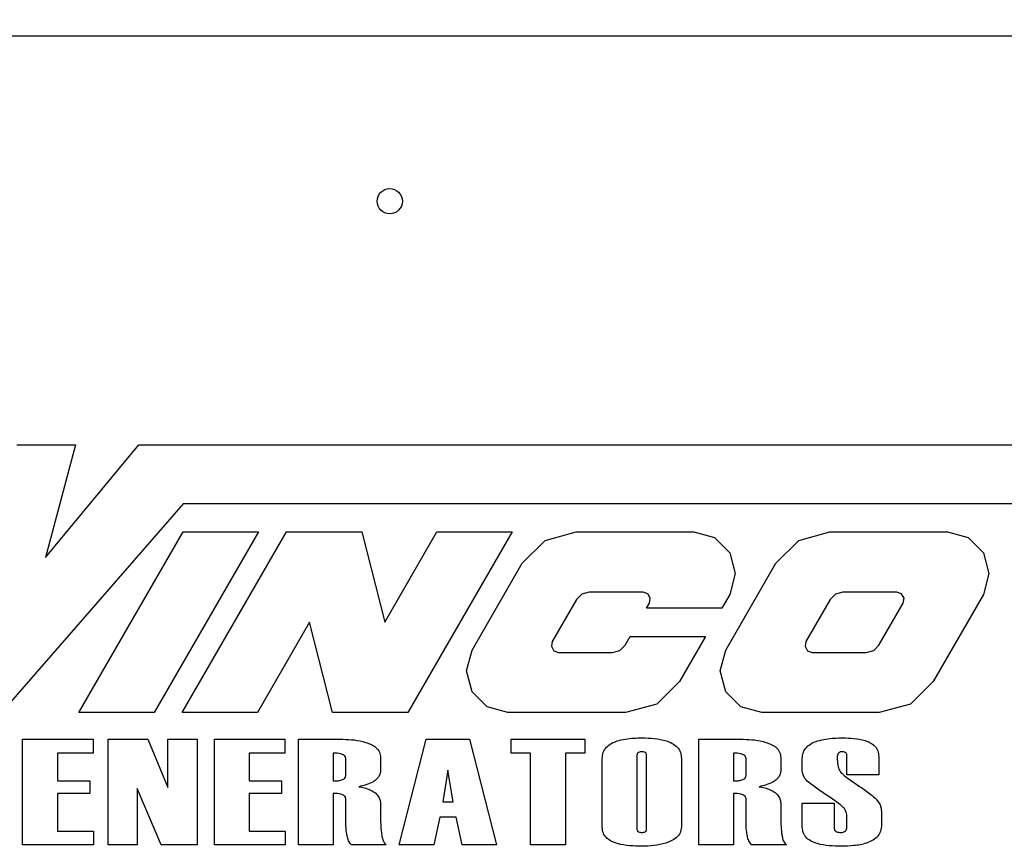
# Model space of a CAD drawing. Units: inches. Extents: x 9 to 586, y 9 to 376.
# Drawn here: x 370 to 385, y 207 to 219 of the extents above; entities that cross this region are included whole.
import ezdxf

# ---------------------------------------------------------------- set-up
doc = ezdxf.new("R2010")
doc.units = ezdxf.units.IN
doc.header["$MEASUREMENT"] = 0
doc.layers.add('FORMAT', color=7, linetype='Continuous')
doc.styles.add('SLDTEXTSTYLE0', font='TXT', dxfattribs={"width": 0.75})
doc.dimstyles.new('SLDDIMSTYLE0', dxfattribs={"dimtxt": 4.375, "dimasz": 4.55, "dimexe": 0, "dimexo": 0.0625, "dimgap": 1.09375, "dimtad": 0, "dimtih": 1, "dimtoh": 1, "dimrnd": 1e-09, "dimzin": 12, "dimdsep": 46, "dimtxsty": 'SLDTEXTSTYLE0', "dimsah": 1, "dimcen": 0.09, "dimadec": 0, "dimazin": 3, "dimtfac": 1, "dimtofl": 0, "dimtmove": 0, "dimatfit": 3, "dimfxl": 0, "dimfrac": 2, "dimtolj": 1, "dimtzin": 12, "dimarcsym": 0})

# ---------------------------------------------------------------- blocks, each defined once
blk = doc.blocks.new('_D_2')
at = {"layer": 'FORMAT', "ltscale": 35}
for p, q in [((358.906, 221.03), (358.906, 230.375)), ((391.918, 220.796), (391.918, 230.375)), ((358.906, 226), (369.434, 226)), ((391.918, 226), (383.981, 226))]:
    blk.add_line(p, q, dxfattribs=at)
for points in [[(358.906, 226), (363.456, 225.3), (363.456, 226.7)], [(391.918, 226), (387.368, 226.7), (387.368, 225.3)]]:
    blk.add_solid(points, dxfattribs=at)
at = {"layer": 'FORMAT', "ltscale": 35, "insert": (369.434, 228.167), "char_height": 4.375, "attachment_point": 1, "style": 'SLDTEXTSTYLE0'}
blk.add_mtext('33.01', dxfattribs=at)

msp = doc.modelspace()

# ---------------------------------------------------------------- linework, layer by layer
at = {"color": 7, "linetype": 'Continuous', "lineweight": 25, "ltscale": 35}
for p, q in [((391.822, 219.142), (359.394, 219.142)), ((370.102, 213.08), (370.974, 213.08)), ((370.974, 213.08), (370.528, 211.407)), ((370.528, 211.407), (371.915, 213.08)), ((371.915, 213.08), (385.59, 213.08)), ((372.572, 212.203), (369.875, 209.106)), ((385.084, 212.203), (372.572, 212.203)), ((371.025, 209.106), (372.572, 211.785)), ((373.688, 211.785), (372.141, 209.106)), ((372.559, 209.106), (374.106, 211.785)), ((372.572, 211.785), (373.688, 211.785)), ((374.106, 211.785), (375.222, 211.785)), ((375.222, 211.785), (375.564, 210.445)), ((375.564, 210.445), (376.337, 211.785)), ((377.453, 211.785), (375.906, 209.106)), ((376.337, 211.785), (377.453, 211.785)), ((377.943, 211.661), (378.406, 211.785)), ((378.406, 211.785), (380.149, 211.785)), ((380.149, 211.785), (380.458, 211.702)), ((381.708, 211.661), (382.171, 211.785)), ((382.171, 211.785), (383.914, 211.785)), ((383.914, 211.785), (384.223, 211.702)), ((377.604, 211.322), (377.943, 211.661)), ((380.458, 211.702), (380.684, 211.476)), ((381.369, 211.322), (381.708, 211.661)), ((384.223, 211.702), (384.449, 211.476)), ((380.684, 211.476), (380.766, 211.168)), ((384.449, 211.476), (384.531, 211.168)), ((376.859, 210.032), (377.604, 211.322)), ((380.624, 210.032), (381.369, 211.322)), ((380.766, 211.168), (380.684, 210.859)), ((384.531, 211.168), (384.449, 210.859)), ((378.488, 210.863), (378.408, 210.783)), ((378.597, 210.892), (378.488, 210.863)), ((379.398, 210.892), (378.597, 210.892)), ((379.468, 210.866), (379.398, 210.892)), ((379.505, 210.802), (379.468, 210.866)), ((382.253, 210.863), (382.174, 210.783)), ((382.362, 210.892), (382.253, 210.863)), ((383.164, 210.892), (382.362, 210.892)), ((383.233, 210.866), (383.164, 210.892)), ((383.271, 210.802), (383.233, 210.866)), ((378.408, 210.783), (378.05, 210.162)), ((379.45, 210.655), (379.493, 210.729)), ((379.493, 210.729), (379.505, 210.802)), ((380.684, 210.859), (380.565, 210.655)), ((382.174, 210.783), (381.815, 210.162)), ((382.899, 210.108), (383.258, 210.729)), ((383.258, 210.729), (383.271, 210.802)), ((384.449, 210.859), (383.704, 209.569)), ((380.565, 210.655), (379.45, 210.655)), ((374.448, 210.445), (373.675, 209.106)), ((374.79, 209.106), (374.448, 210.445)), ((378.05, 210.162), (378.037, 210.089)), ((379.134, 210.108), (379.208, 210.236)), ((379.208, 210.236), (380.324, 210.236)), ((380.324, 210.236), (379.938, 209.569)), ((381.815, 210.162), (381.802, 210.089)), ((376.776, 209.723), (376.859, 210.032)), ((378.037, 210.089), (378.074, 210.024)), ((378.074, 210.024), (378.144, 209.999)), ((378.144, 209.999), (378.946, 209.999)), ((378.946, 209.999), (379.054, 210.028)), ((379.054, 210.028), (379.134, 210.108)), ((380.541, 209.723), (380.624, 210.032)), ((381.802, 210.089), (381.839, 210.024)), ((381.839, 210.024), (381.909, 209.999)), ((381.909, 209.999), (382.711, 209.999)), ((382.711, 209.999), (382.82, 210.028)), ((382.82, 210.028), (382.899, 210.108)), ((376.859, 209.414), (376.776, 209.723)), ((380.624, 209.414), (380.541, 209.723)), ((379.938, 209.569), (379.6, 209.23)), ((383.704, 209.569), (383.365, 209.23)), ((377.085, 209.189), (376.859, 209.414)), ((380.85, 209.189), (380.624, 209.414)), ((377.393, 209.106), (377.085, 209.189)), ((379.6, 209.23), (379.137, 209.106)), ((381.158, 209.106), (380.85, 209.189)), ((383.365, 209.23), (382.902, 209.106)), ((372.141, 209.106), (371.025, 209.106)), ((373.675, 209.106), (372.559, 209.106)), ((375.906, 209.106), (374.79, 209.106)), ((379.137, 209.106), (377.393, 209.106)), ((382.902, 209.106), (381.158, 209.106)), ((370.19, 207.142), (370.19, 208.71)), ((370.19, 208.71), (371.235, 208.71)), ((371.235, 208.71), (371.235, 208.503)), ((371.459, 207.142), (371.459, 208.71)), ((371.459, 208.71), (372.049, 208.71)), ((372.049, 208.71), (372.346, 207.995)), ((372.346, 207.995), (372.346, 208.71)), ((372.346, 208.71), (372.779, 208.71)), ((372.779, 208.71), (372.779, 207.142)), ((373.037, 207.142), (373.037, 208.71)), ((373.037, 208.71), (374.082, 208.71)), ((374.082, 208.71), (374.082, 208.503)), ((374.284, 207.142), (374.284, 208.71)), ((374.284, 208.71), (374.943, 208.71)), ((375.78, 207.142), (376.181, 208.71)), ((376.181, 208.71), (376.824, 208.71)), ((376.824, 208.71), (377.223, 207.142)), ((377.438, 208.503), (377.438, 208.71)), ((377.438, 208.71), (378.535, 208.71)), ((378.535, 208.71), (378.535, 208.503)), ((380.224, 207.142), (380.224, 208.71)), ((380.224, 208.71), (380.883, 208.71)), ((371.235, 208.503), (370.706, 208.503)), ((370.706, 208.503), (370.706, 208.091)), ((374.082, 208.503), (373.552, 208.503)), ((373.552, 208.503), (373.552, 208.091)), ((374.8, 208.503), (374.8, 208.091)), ((374.986, 208.172), (374.986, 208.424)), ((375.501, 208.435), (375.501, 208.25)), ((377.729, 208.503), (377.438, 208.503)), ((377.729, 207.142), (377.729, 208.503)), ((378.535, 208.503), (378.244, 208.503)), ((378.244, 208.503), (378.244, 207.142)), ((378.791, 207.406), (378.791, 208.423)), ((379.307, 208.476), (379.307, 207.376)), ((379.451, 207.376), (379.451, 208.476)), ((379.967, 208.425), (379.967, 207.408)), ((380.74, 208.503), (380.74, 208.091)), ((380.926, 208.172), (380.926, 208.424)), ((381.441, 208.435), (381.441, 208.25)), ((381.761, 208.245), (381.761, 208.423)), ((382.277, 208.424), (382.286, 208.321)), ((382.421, 208.184), (382.421, 208.476)), ((382.895, 208.454), (382.895, 208.184)), ((376.501, 208.249), (376.426, 207.782)), ((376.578, 207.782), (376.501, 208.249)), ((370.706, 208.091), (371.186, 208.091)), ((371.186, 208.091), (371.186, 207.905)), ((373.552, 208.091), (374.032, 208.091)), ((374.032, 208.091), (374.032, 207.905)), ((382.895, 208.184), (382.421, 208.184)), ((372.245, 207.142), (371.892, 207.977)), ((371.892, 207.977), (371.892, 207.142)), ((371.186, 207.905), (370.706, 207.905)), ((370.706, 207.905), (370.706, 207.348)), ((374.032, 207.905), (373.552, 207.905)), ((373.552, 207.905), (373.552, 207.348)), ((374.8, 207.905), (374.8, 207.142)), ((374.986, 207.525), (374.986, 207.824)), ((380.74, 207.905), (380.74, 207.142)), ((380.926, 207.525), (380.926, 207.824)), ((375.501, 207.745), (375.501, 207.572)), ((376.426, 207.782), (376.578, 207.782)), ((381.441, 207.745), (381.441, 207.572)), ((381.761, 207.76), (382.235, 207.76)), ((381.761, 207.404), (381.761, 207.76)), ((382.235, 207.76), (382.235, 207.384)), ((376.379, 207.555), (376.29, 207.142)), ((376.624, 207.555), (376.379, 207.555)), ((376.713, 207.142), (376.624, 207.555)), ((382.421, 207.406), (382.421, 207.593)), ((382.937, 207.639), (382.937, 207.437)), ((370.706, 207.348), (371.242, 207.348)), ((371.242, 207.348), (371.242, 207.142)), ((373.552, 207.348), (374.088, 207.348)), ((374.088, 207.348), (374.088, 207.142)), ((371.242, 207.142), (370.19, 207.142)), ((371.892, 207.142), (371.459, 207.142)), ((372.779, 207.142), (372.245, 207.142)), ((374.088, 207.142), (373.037, 207.142)), ((374.8, 207.142), (374.284, 207.142)), ((375.584, 207.142), (375.069, 207.142)), ((376.29, 207.142), (375.78, 207.142)), ((377.223, 207.142), (376.713, 207.142)), ((378.244, 207.142), (377.729, 207.142)), ((380.74, 207.142), (380.224, 207.142)), ((381.524, 207.142), (381.009, 207.142))]:
    msp.add_line(p, q, dxfattribs=at)
at = {"color": 7, "linetype": 'Continuous', "lineweight": 25, "ltscale": 1225}
msp.add_circle((375.638, 216.692), 0.187, dxfattribs=at)
at = {"color": 7, "linetype": 'Continuous', "lineweight": 25, "ltscale": 35}
for points, knots in [([(374.943, 208.71), (375, 208.708), (375.114, 208.704), (375.254, 208.674), (375.362, 208.635), (375.436, 208.591), (375.492, 208.522), (375.498, 208.464), (375.501, 208.435)], [0, 0, 0, 0, 0.25048, 0.500802, 0.626057, 0.751065, 0.875536, 1, 1, 1, 1]), ([(378.791, 208.423), (378.794, 208.454), (378.799, 208.516), (378.852, 208.597), (378.928, 208.652), (379.024, 208.691), (379.135, 208.715), (379.259, 208.728), (379.342, 208.73), (379.383, 208.73)], [0, 0, 0, 0, 0.124664, 0.24918, 0.374088, 0.499198, 0.666049, 0.83301, 1, 1, 1, 1]), ([(379.383, 208.73), (379.444, 208.729), (379.567, 208.726), (379.719, 208.699), (379.832, 208.652), (379.907, 208.597), (379.959, 208.517), (379.964, 208.456), (379.967, 208.425)], [0, 0, 0, 0, 0.250513, 0.500702, 0.625841, 0.750724, 0.875278, 1, 1, 1, 1]), ([(380.883, 208.71), (380.94, 208.708), (381.054, 208.704), (381.194, 208.674), (381.302, 208.635), (381.376, 208.591), (381.432, 208.522), (381.438, 208.464), (381.441, 208.435)], [0, 0, 0, 0, 0.25048, 0.500802, 0.626057, 0.751065, 0.875536, 1, 1, 1, 1]), ([(381.761, 208.423), (381.764, 208.454), (381.769, 208.517), (381.823, 208.598), (381.9, 208.653), (381.998, 208.691), (382.11, 208.715), (382.234, 208.728), (382.318, 208.73), (382.359, 208.73)], [0, 0, 0, 0, 0.124661, 0.249149, 0.374051, 0.499189, 0.66605, 0.833011, 1, 1, 1, 1]), ([(382.359, 208.73), (382.415, 208.729), (382.527, 208.727), (382.666, 208.702), (382.771, 208.66), (382.84, 208.611), (382.888, 208.538), (382.893, 208.482), (382.895, 208.454)], [0, 0, 0, 0, 0.250488, 0.500703, 0.625845, 0.750738, 0.875264, 1, 1, 1, 1]), ([(379.38, 208.524), (379.363, 208.523), (379.342, 208.523), (379.321, 208.509), (379.309, 208.497), (379.308, 208.484), (379.307, 208.476)], [0, 0, 0, 0, 0.499573, 0.624871, 0.750934, 1, 1, 1, 1]), ([(379.451, 208.476), (379.45, 208.484), (379.449, 208.496), (379.438, 208.509), (379.418, 208.523), (379.397, 208.523), (379.38, 208.524)], [0, 0, 0, 0, 0.248976, 0.374857, 0.500375, 1, 1, 1, 1]), ([(382.355, 208.524), (382.345, 208.524), (382.327, 208.523), (382.303, 208.509), (382.279, 208.477), (382.278, 208.446), (382.277, 208.424)], [0, 0, 0, 0, 0.187451, 0.373944, 0.560855, 1, 1, 1, 1]), ([(382.421, 208.476), (382.42, 208.484), (382.419, 208.496), (382.409, 208.509), (382.39, 208.522), (382.371, 208.523), (382.355, 208.524)], [0, 0, 0, 0, 0.249584, 0.375407, 0.501012, 1, 1, 1, 1]), ([(374.986, 208.424), (374.984, 208.433), (374.982, 208.452), (374.955, 208.479), (374.893, 208.501), (374.837, 208.503), (374.8, 208.503)], [0, 0, 0, 0, 0.124737, 0.249734, 0.499313, 1, 1, 1, 1]), ([(380.926, 208.424), (380.924, 208.433), (380.922, 208.452), (380.895, 208.479), (380.833, 208.501), (380.777, 208.503), (380.74, 208.503)], [0, 0, 0, 0, 0.124737, 0.249734, 0.499313, 1, 1, 1, 1]), ([(375.501, 208.25), (375.5, 208.231), (375.497, 208.195), (375.47, 208.145), (375.432, 208.105), (375.371, 208.064), (375.286, 208.03), (375.215, 208.014), (375.179, 208.006)], [0, 0, 0, 0, 0.1248425, 0.2495081, 0.3744774, 0.4995824, 0.7496681, 1, 1, 1, 1]), ([(381.441, 208.25), (381.44, 208.231), (381.437, 208.195), (381.41, 208.145), (381.372, 208.105), (381.311, 208.064), (381.226, 208.03), (381.155, 208.014), (381.119, 208.006)], [0, 0, 0, 0, 0.124843, 0.249508, 0.374477, 0.499582, 0.749668, 1, 1, 1, 1]), ([(382.25, 207.795), (382.143, 207.866), (382.007, 207.955), (381.852, 208.071), (381.778, 208.144), (381.767, 208.212), (381.761, 208.245)], [0, 0, 0, 0, 0.561258, 0.708247, 0.854599, 1, 1, 1, 1]), ([(382.286, 208.321), (382.292, 208.297), (382.305, 208.246), (382.37, 208.18), (382.422, 208.14), (382.454, 208.116)], [0, 0, 0, 0, 0.27779, 0.55853, 1, 1, 1, 1]), ([(374.8, 208.091), (374.819, 208.091), (374.856, 208.092), (374.911, 208.1), (374.955, 208.116), (374.982, 208.144), (374.985, 208.163), (374.986, 208.172)], [0, 0, 0, 0, 0.250561, 0.501098, 0.75046, 0.875447, 1, 1, 1, 1]), ([(380.74, 208.091), (380.759, 208.091), (380.796, 208.092), (380.851, 208.1), (380.895, 208.116), (380.922, 208.144), (380.925, 208.163), (380.926, 208.172)], [0, 0, 0, 0, 0.250561, 0.501098, 0.75046, 0.875447, 1, 1, 1, 1]), ([(382.454, 208.116), (382.509, 208.08), (382.618, 208.007), (382.752, 207.909), (382.857, 207.825), (382.924, 207.742), (382.932, 207.673), (382.937, 207.639)], [0, 0, 0, 0, 0.280548, 0.561078, 0.707965, 0.854174, 1, 1, 1, 1]), ([(375.179, 208.006), (375.207, 208.001), (375.263, 207.99), (375.344, 207.963), (375.414, 207.925), (375.466, 207.873), (375.496, 207.812), (375.5, 207.767), (375.501, 207.745)], [0, 0, 0, 0, 0.187054, 0.373938, 0.560561, 0.707118, 0.85342, 1, 1, 1, 1]), ([(381.119, 208.006), (381.147, 208.001), (381.203, 207.99), (381.284, 207.963), (381.354, 207.925), (381.406, 207.873), (381.436, 207.812), (381.44, 207.767), (381.441, 207.745)], [0, 0, 0, 0, 0.187054, 0.373938, 0.560561, 0.707118, 0.85342, 1, 1, 1, 1]), ([(374.986, 207.824), (374.985, 207.834), (374.982, 207.853), (374.955, 207.881), (374.893, 207.903), (374.837, 207.904), (374.8, 207.905)], [0, 0, 0, 0, 0.1246524, 0.2497382, 0.4992984, 1, 1, 1, 1]), ([(380.926, 207.824), (380.925, 207.834), (380.922, 207.853), (380.895, 207.881), (380.833, 207.903), (380.777, 207.904), (380.74, 207.905)], [0, 0, 0, 0, 0.124652, 0.249738, 0.499298, 1, 1, 1, 1]), ([(382.421, 207.593), (382.414, 207.618), (382.401, 207.668), (382.335, 207.733), (382.283, 207.771), (382.25, 207.795)], [0, 0, 0, 0, 0.277577, 0.558355, 1, 1, 1, 1]), ([(375.069, 207.142), (375.054, 207.162), (375.022, 207.201), (375.005, 207.275), (374.987, 207.382), (374.986, 207.466), (374.986, 207.525)], [0, 0, 0, 0, 0.1855, 0.372254, 0.559248, 1, 1, 1, 1]), ([(375.501, 207.572), (375.502, 207.53), (375.503, 207.447), (375.51, 207.341), (375.525, 207.257), (375.54, 207.192), (375.569, 207.159), (375.584, 207.142)], [0, 0, 0, 0, 0.280641, 0.561227, 0.708206, 0.855055, 1, 1, 1, 1]), ([(381.009, 207.142), (380.994, 207.162), (380.962, 207.201), (380.945, 207.275), (380.927, 207.382), (380.926, 207.466), (380.926, 207.525)], [0, 0, 0, 0, 0.1855, 0.372254, 0.559248, 1, 1, 1, 1]), ([(381.441, 207.572), (381.442, 207.53), (381.443, 207.447), (381.45, 207.341), (381.465, 207.257), (381.48, 207.192), (381.509, 207.159), (381.524, 207.142)], [0, 0, 0, 0, 0.2806406, 0.5612274, 0.7082063, 0.8550546, 1, 1, 1, 1]), ([(379.38, 207.122), (379.319, 207.123), (379.199, 207.126), (379.048, 207.149), (378.934, 207.191), (378.857, 207.24), (378.8, 207.315), (378.794, 207.375), (378.791, 207.406)], [0, 0, 0, 0, 0.250538, 0.500832, 0.626022, 0.750978, 0.875396, 1, 1, 1, 1]), ([(379.307, 207.376), (379.307, 207.368), (379.309, 207.355), (379.321, 207.343), (379.342, 207.329), (379.363, 207.329), (379.38, 207.328)], [0, 0, 0, 0, 0.249239, 0.375016, 0.500736, 1, 1, 1, 1]), ([(379.967, 207.408), (379.963, 207.378), (379.956, 207.318), (379.895, 207.247), (379.818, 207.2), (379.707, 207.157), (379.559, 207.126), (379.44, 207.123), (379.38, 207.122)], [0, 0, 0, 0, 0.124426, 0.248934, 0.373996, 0.499224, 0.749501, 1, 1, 1, 1]), ([(379.38, 207.328), (379.397, 207.329), (379.418, 207.329), (379.438, 207.343), (379.449, 207.356), (379.45, 207.368), (379.451, 207.376)], [0, 0, 0, 0, 0.499281, 0.625256, 0.750857, 1, 1, 1, 1]), ([(382.338, 207.122), (382.279, 207.123), (382.16, 207.126), (382.012, 207.15), (381.9, 207.191), (381.825, 207.24), (381.77, 207.314), (381.764, 207.374), (381.761, 207.404)], [0, 0, 0, 0, 0.250525, 0.500822, 0.626026, 0.750945, 0.8754, 1, 1, 1, 1]), ([(382.235, 207.384), (382.236, 207.379), (382.237, 207.368), (382.243, 207.354), (382.255, 207.344), (382.273, 207.334), (382.299, 207.329), (382.319, 207.328), (382.33, 207.328)], [0, 0, 0, 0, 0.125062, 0.249942, 0.374761, 0.500052, 0.749866, 1, 1, 1, 1]), ([(382.33, 207.328), (382.343, 207.328), (382.368, 207.329), (382.402, 207.346), (382.419, 207.376), (382.42, 207.396), (382.421, 207.406)], [0, 0, 0, 0, 0.281063, 0.559949, 0.779619, 1, 1, 1, 1]), ([(382.937, 207.437), (382.934, 207.405), (382.929, 207.342), (382.876, 207.26), (382.8, 207.203), (382.683, 207.155), (382.527, 207.126), (382.401, 207.123), (382.338, 207.122)], [0, 0, 0, 0, 0.124759, 0.249303, 0.374164, 0.499314, 0.74951, 1, 1, 1, 1])]:
    msp.add_open_spline(points, degree=3, knots=knots, dxfattribs=at)

# ---------------------------------------------------------------- dimensions: what is measured, and where the dimension line sits
at = {"layer": 'FORMAT', "ltscale": 35}
dim = msp.add_linear_dim(base=(391.918, 226), p1=(358.906, 219.28), p2=(391.918, 219.046), dimstyle='SLDDIMSTYLE0', dxfattribs=at)
dim.commit()
dim.dimension.update_dxf_attribs({"geometry": '_D_2', "text_midpoint": (376.707, 226), "dimtype": 160})

doc.saveas('drawing.dxf')
